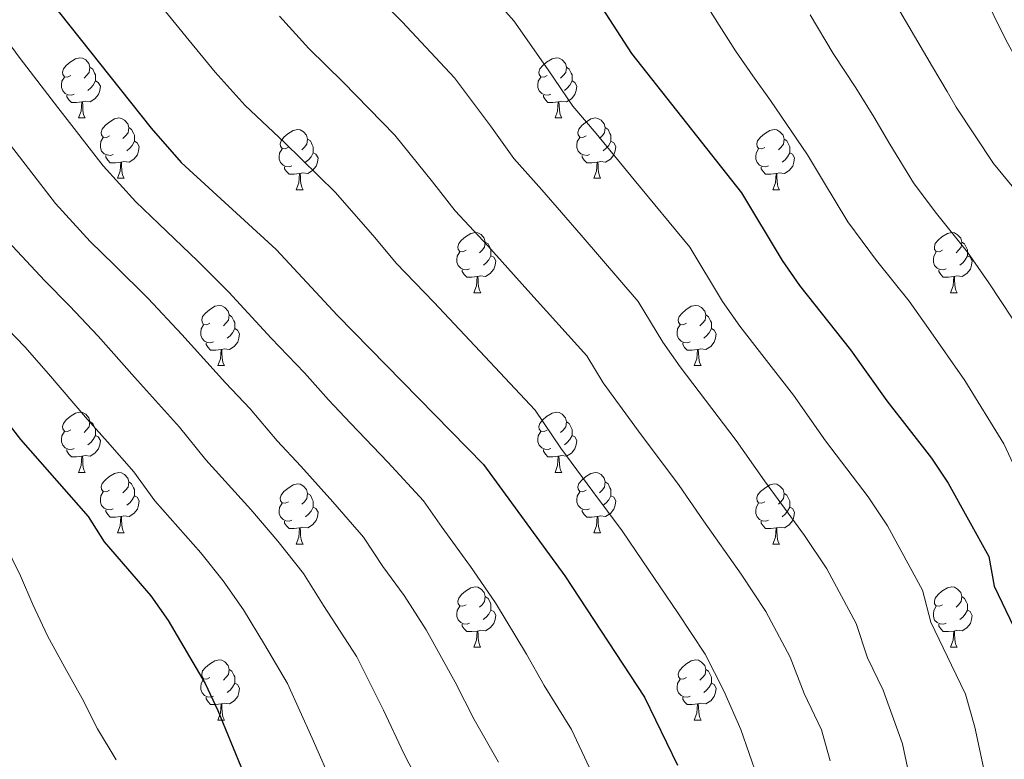
# Model space of a CAD drawing. Units: metres. Extents: x 633120 to 637634, y 4766349 to 4769406.
# Drawn here: x 635384 to 635548, y 4767022 to 4767145 of the extents above; entities that cross this region are included whole.
import ezdxf

# ---------------------------------------------------------------- set-up
doc = ezdxf.new("R2010")
doc.units = ezdxf.units.M
doc.header["$MEASUREMENT"] = 0
for name, color, linetype, lineweight in [('Nivel 36', 7, 'Continuous', 0), ('Nivel 4', 7, 'Continuous', 0), ('Nivel 5', 7, 'Continuous', 0), ('Nivel 61', 7, 'Continuous', 0), ('Nivel 63', 7, 'Continuous', 0)]:
    doc.layers.add(name, color=color, linetype=linetype, lineweight=lineweight)

msp = doc.modelspace()

# ---------------------------------------------------------------- linework, layer by layer
at = {"layer": 'Nivel 36', "color": 92, "linetype": 'Continuous', "lineweight": 0}
for p, q in [((635393.58, 4767128.4, 0.01), (635394.7, 4767128.4, 0.01)), ((635472.9, 4767128.4, 0.01), (635474.03, 4767128.4, 0.01)), ((635400.05, 4767118.36, 0.01), (635401.18, 4767118.36, 0.01)), ((635479.38, 4767118.36, 0.01), (635480.5, 4767118.36, 0.01)), ((635429.82, 4767116.46, 0.01), (635430.95, 4767116.46, 0.01)), ((635509.15, 4767116.45, 0.01), (635510.28, 4767116.45, 0.01)), ((635459.4, 4767099.31, 0.01), (635460.53, 4767099.31, 0.01)), ((635538.73, 4767099.31, 0.01), (635539.85, 4767099.31, 0.01)), ((635416.76, 4767087.17, 0.01), (635417.89, 4767087.17, 0.01)), ((635496.09, 4767087.17, 0.01), (635497.22, 4767087.17, 0.01)), ((635393.58, 4767069.41, 0.01), (635394.7, 4767069.41, 0.01)), ((635472.9, 4767069.4, 0.01), (635474.03, 4767069.4, 0.01)), ((635400.05, 4767059.37, 0.01), (635401.18, 4767059.37, 0.01)), ((635479.38, 4767059.37, 0.01), (635480.5, 4767059.37, 0.01)), ((635429.82, 4767057.46, 0.01), (635430.95, 4767057.46, 0.01)), ((635509.15, 4767057.46, 0.01), (635510.28, 4767057.46, 0.01)), ((635459.4, 4767040.32, 0.01), (635460.52, 4767040.32, 0.01)), ((635538.73, 4767040.32, 0.01), (635539.85, 4767040.32, 0.01)), ((635416.76, 4767028.18, 0.01), (635417.89, 4767028.18, 0.01)), ((635496.09, 4767028.18, 0.01), (635497.22, 4767028.18, 0.01))]:
    msp.add_line(p, q, dxfattribs=at)
at = {"layer": 'Nivel 36', "color": 92, "linetype": 'Continuous', "lineweight": 0, "elevation": 0.01, "flags": 128}
for points in [[(635392.28, 4767135.46), (635391.75, 4767135.19), (635391.22, 4767135.25), (635390.95, 4767135.62), (635390.9, 4767136.04), (635391.06, 4767136.56), (635391.54, 4767137.16), (635392.17, 4767137.69), (635393.07, 4767138.27), (635393.82, 4767138.43), (635394.24, 4767138.38), (635394.77, 4767138.06), (635395.3, 4767137.48), (635395.46, 4767136.84), (635395.35, 4767135.99), (635394.93, 4767135.46), (635394.51, 4767135.03)], [(635471.6, 4767135.46), (635471.07, 4767135.19), (635470.54, 4767135.24), (635470.28, 4767135.62), (635470.22, 4767136.04), (635470.38, 4767136.56), (635470.86, 4767137.16), (635471.5, 4767137.68), (635472.4, 4767138.27), (635473.14, 4767138.43), (635473.57, 4767138.38), (635474.1, 4767138.06), (635474.63, 4767137.48), (635474.79, 4767136.84), (635474.68, 4767135.98), (635474.25, 4767135.46), (635473.83, 4767135.03)], [(635395.46, 4767136.84), (635395.94, 4767136.52), (635396.25, 4767135.88), (635396.41, 4767135.56), (635396.41, 4767134.98), (635396.41, 4767134.56), (635396.04, 4767133.87), (635395.62, 4767133.39), (635395.14, 4767132.97)], [(635474.79, 4767136.84), (635475.26, 4767136.52), (635475.58, 4767135.88), (635475.74, 4767135.56), (635475.74, 4767134.98), (635475.74, 4767134.56), (635475.37, 4767133.86), (635474.95, 4767133.38), (635474.47, 4767132.96)], [(635392.86, 4767132.38), (635392.44, 4767132.22), (635391.85, 4767132.28), (635391.38, 4767132.49), (635390.95, 4767132.91), (635390.74, 4767133.5), (635390.74, 4767133.92), (635390.79, 4767134.5), (635391.22, 4767135.19)], [(635396.41, 4767134.56), (635396.87, 4767134.31), (635397.21, 4767133.69), (635397.1, 4767132.97), (635396.89, 4767132.33), (635396.31, 4767131.59), (635395.51, 4767131.11), (635394.66, 4767131.21), (635394.23, 4767131.08)], [(635472.19, 4767132.38), (635471.76, 4767132.22), (635471.18, 4767132.28), (635470.7, 4767132.48), (635470.28, 4767132.91), (635470.06, 4767133.5), (635470.06, 4767133.92), (635470.12, 4767134.5), (635470.54, 4767135.19)], [(635475.74, 4767134.56), (635476.19, 4767134.3), (635476.54, 4767133.69), (635476.43, 4767132.96), (635476.22, 4767132.32), (635475.63, 4767131.58), (635474.84, 4767131.1), (635473.99, 4767131.21), (635473.56, 4767131.08)], [(635394.12, 4767131.08), (635393.23, 4767131), (635392.39, 4767131), (635391.96, 4767131.43), (635391.64, 4767131.9), (635391.64, 4767132.22)], [(635473.45, 4767131.08), (635472.56, 4767131), (635471.71, 4767131), (635471.29, 4767131.42), (635470.97, 4767131.9), (635470.97, 4767132.22)], [(635393.58, 4767128.4), (635394.01, 4767129.56), (635394.12, 4767131.08), (635394.23, 4767131.08), (635394.27, 4767130.5), (635394.3, 4767129.81), (635394.37, 4767129.2), (635394.49, 4767128.8), (635394.7, 4767128.4)], [(635472.9, 4767128.4), (635473.34, 4767129.56), (635473.45, 4767131.08), (635473.56, 4767131.08), (635473.59, 4767130.5), (635473.63, 4767129.81), (635473.7, 4767129.2), (635473.81, 4767128.8), (635474.03, 4767128.4)], [(635398.75, 4767125.42), (635398.22, 4767125.16), (635397.69, 4767125.21), (635397.43, 4767125.58), (635397.37, 4767126.01), (635397.53, 4767126.53), (635398.01, 4767127.12), (635398.65, 4767127.65), (635399.55, 4767128.24), (635400.29, 4767128.4), (635400.72, 4767128.34), (635401.25, 4767128.03), (635401.78, 4767127.44), (635401.94, 4767126.8), (635401.83, 4767125.95), (635401.4, 4767125.42), (635400.98, 4767125)], [(635478.08, 4767125.42), (635477.55, 4767125.16), (635477.02, 4767125.21), (635476.75, 4767125.58), (635476.7, 4767126), (635476.86, 4767126.52), (635477.34, 4767127.12), (635477.97, 4767127.65), (635478.87, 4767128.24), (635479.62, 4767128.4), (635480.04, 4767128.34), (635480.57, 4767128.02), (635481.1, 4767127.44), (635481.26, 4767126.8), (635481.15, 4767125.95), (635480.73, 4767125.42), (635480.31, 4767125)], [(635401.94, 4767126.8), (635402.41, 4767126.49), (635402.73, 4767125.85), (635402.89, 4767125.53), (635402.89, 4767124.95), (635402.89, 4767124.52), (635402.52, 4767123.83), (635402.1, 4767123.35), (635401.62, 4767122.93)], [(635428.52, 4767123.52), (635427.99, 4767123.25), (635427.46, 4767123.31), (635427.2, 4767123.68), (635427.14, 4767124.1), (635427.3, 4767124.62), (635427.78, 4767125.22), (635428.42, 4767125.75), (635429.32, 4767126.33), (635430.06, 4767126.49), (635430.49, 4767126.44), (635431.02, 4767126.12), (635431.55, 4767125.54), (635431.71, 4767124.9), (635431.6, 4767124.05), (635431.17, 4767123.52), (635430.75, 4767123.09)], [(635481.26, 4767126.8), (635481.74, 4767126.48), (635482.05, 4767125.84), (635482.21, 4767125.52), (635482.21, 4767124.94), (635482.21, 4767124.52), (635481.84, 4767123.83), (635481.42, 4767123.35), (635480.94, 4767122.93)], [(635507.85, 4767123.51), (635507.32, 4767123.25), (635506.79, 4767123.3), (635506.53, 4767123.67), (635506.47, 4767124.1), (635506.63, 4767124.62), (635507.11, 4767125.21), (635507.75, 4767125.74), (635508.65, 4767126.33), (635509.39, 4767126.49), (635509.82, 4767126.43), (635510.35, 4767126.12), (635510.88, 4767125.53), (635511.04, 4767124.89), (635510.93, 4767124.04), (635510.5, 4767123.51), (635510.08, 4767123.09)], [(635399.34, 4767122.34), (635398.91, 4767122.18), (635398.33, 4767122.24), (635397.85, 4767122.45), (635397.43, 4767122.88), (635397.21, 4767123.46), (635397.21, 4767123.88), (635397.27, 4767124.47), (635397.69, 4767125.16)], [(635402.89, 4767124.52), (635403.34, 4767124.27), (635403.69, 4767123.66), (635403.58, 4767122.93), (635403.37, 4767122.29), (635402.78, 4767121.55), (635401.99, 4767121.07), (635401.14, 4767121.18), (635400.71, 4767121.05)], [(635431.71, 4767124.9), (635432.18, 4767124.58), (635432.5, 4767123.94), (635432.66, 4767123.62), (635432.66, 4767123.04), (635432.66, 4767122.62), (635432.29, 4767121.93), (635431.87, 4767121.45), (635431.39, 4767121.03)], [(635478.66, 4767122.34), (635478.24, 4767122.18), (635477.65, 4767122.24), (635477.18, 4767122.45), (635476.75, 4767122.88), (635476.54, 4767123.46), (635476.54, 4767123.88), (635476.59, 4767124.46), (635477.02, 4767125.16)], [(635482.21, 4767124.52), (635482.67, 4767124.27), (635483.01, 4767123.66), (635482.9, 4767122.93), (635482.69, 4767122.29), (635482.11, 4767121.55), (635481.31, 4767121.07), (635480.46, 4767121.18), (635480.03, 4767121.04)], [(635511.04, 4767124.89), (635511.51, 4767124.58), (635511.83, 4767123.94), (635511.99, 4767123.62), (635511.99, 4767123.04), (635511.99, 4767122.61), (635511.62, 4767121.92), (635511.2, 4767121.44), (635510.72, 4767121.02)], [(635429.11, 4767120.44), (635428.68, 4767120.28), (635428.1, 4767120.34), (635427.62, 4767120.55), (635427.2, 4767120.97), (635426.98, 4767121.56), (635426.98, 4767121.98), (635427.04, 4767122.56), (635427.46, 4767123.25)], [(635432.66, 4767122.62), (635433.11, 4767122.37), (635433.46, 4767121.75), (635433.35, 4767121.03), (635433.14, 4767120.39), (635432.55, 4767119.65), (635431.76, 4767119.17), (635430.91, 4767119.27), (635430.48, 4767119.14)], [(635508.44, 4767120.43), (635508.01, 4767120.27), (635507.43, 4767120.33), (635506.95, 4767120.54), (635506.53, 4767120.97), (635506.31, 4767121.55), (635506.31, 4767121.97), (635506.37, 4767122.56), (635506.79, 4767123.25)], [(635511.99, 4767122.61), (635512.44, 4767122.36), (635512.79, 4767121.75), (635512.68, 4767121.02), (635512.47, 4767120.38), (635511.88, 4767119.64), (635511.09, 4767119.16), (635510.24, 4767119.27), (635509.81, 4767119.14)], [(635400.6, 4767121.05), (635399.71, 4767120.96), (635398.86, 4767120.96), (635398.44, 4767121.39), (635398.12, 4767121.87), (635398.12, 4767122.18)], [(635400.05, 4767118.36), (635400.49, 4767119.52), (635400.6, 4767121.05), (635400.71, 4767121.05), (635400.74, 4767120.46), (635400.78, 4767119.78), (635400.85, 4767119.16), (635400.96, 4767118.76), (635401.18, 4767118.36)], [(635479.92, 4767121.04), (635479.03, 4767120.96), (635478.19, 4767120.96), (635477.76, 4767121.39), (635477.44, 4767121.86), (635477.44, 4767122.18)], [(635479.38, 4767118.36), (635479.81, 4767119.52), (635479.92, 4767121.04), (635480.03, 4767121.04), (635480.07, 4767120.46), (635480.1, 4767119.78), (635480.17, 4767119.16), (635480.29, 4767118.76), (635480.5, 4767118.36)], [(635430.37, 4767119.14), (635429.48, 4767119.06), (635428.63, 4767119.06), (635428.21, 4767119.49), (635427.89, 4767119.96), (635427.89, 4767120.28)], [(635429.82, 4767116.46), (635430.26, 4767117.62), (635430.37, 4767119.14), (635430.48, 4767119.14), (635430.51, 4767118.56), (635430.55, 4767117.87), (635430.62, 4767117.26), (635430.73, 4767116.86), (635430.95, 4767116.46)], [(635509.7, 4767119.14), (635508.81, 4767119.05), (635507.96, 4767119.05), (635507.54, 4767119.48), (635507.22, 4767119.96), (635507.22, 4767120.27)], [(635509.15, 4767116.45), (635509.59, 4767117.61), (635509.7, 4767119.14), (635509.81, 4767119.14), (635509.84, 4767118.55), (635509.88, 4767117.87), (635509.95, 4767117.25), (635510.06, 4767116.85), (635510.28, 4767116.45)], [(635458.1, 4767106.37), (635457.57, 4767106.11), (635457.04, 4767106.16), (635456.78, 4767106.53), (635456.72, 4767106.96), (635456.88, 4767107.48), (635457.36, 4767108.07), (635458, 4767108.6), (635458.9, 4767109.19), (635459.64, 4767109.35), (635460.07, 4767109.29), (635460.6, 4767108.98), (635461.13, 4767108.39), (635461.29, 4767107.75), (635461.18, 4767106.9), (635460.75, 4767106.37), (635460.33, 4767105.95)], [(635537.43, 4767106.37), (635536.9, 4767106.1), (635536.37, 4767106.16), (635536.1, 4767106.53), (635536.05, 4767106.96), (635536.21, 4767107.48), (635536.69, 4767108.07), (635537.32, 4767108.6), (635538.22, 4767109.18), (635538.97, 4767109.34), (635539.39, 4767109.29), (635539.92, 4767108.97), (635540.45, 4767108.39), (635540.61, 4767107.75), (635540.5, 4767106.9), (635540.08, 4767106.37), (635539.66, 4767105.94)], [(635461.29, 4767107.75), (635461.76, 4767107.44), (635462.08, 4767106.8), (635462.24, 4767106.48), (635462.24, 4767105.9), (635462.24, 4767105.47), (635461.87, 4767104.78), (635461.45, 4767104.3), (635460.97, 4767103.88)], [(635540.61, 4767107.75), (635541.09, 4767107.43), (635541.4, 4767106.79), (635541.56, 4767106.47), (635541.56, 4767105.89), (635541.56, 4767105.47), (635541.19, 4767104.78), (635540.77, 4767104.3), (635540.29, 4767103.88)], [(635458.69, 4767103.29), (635458.26, 4767103.13), (635457.68, 4767103.19), (635457.2, 4767103.4), (635456.78, 4767103.83), (635456.56, 4767104.41), (635456.56, 4767104.83), (635456.62, 4767105.42), (635457.04, 4767106.11)], [(635538.01, 4767103.29), (635537.59, 4767103.13), (635537, 4767103.19), (635536.53, 4767103.4), (635536.1, 4767103.82), (635535.89, 4767104.41), (635535.89, 4767104.83), (635535.94, 4767105.42), (635536.37, 4767106.1)], [(635462.24, 4767105.47), (635462.69, 4767105.22), (635463.04, 4767104.61), (635462.93, 4767103.88), (635462.72, 4767103.24), (635462.13, 4767102.5), (635461.34, 4767102.02), (635460.49, 4767102.13), (635460.06, 4767102)], [(635541.56, 4767105.47), (635542.02, 4767105.22), (635542.36, 4767104.6), (635542.25, 4767103.88), (635542.04, 4767103.24), (635541.46, 4767102.5), (635540.66, 4767102.02), (635539.81, 4767102.12), (635539.38, 4767101.99)], [(635459.95, 4767102), (635459.06, 4767101.91), (635458.21, 4767101.91), (635457.79, 4767102.34), (635457.47, 4767102.82), (635457.47, 4767103.13)], [(635539.27, 4767101.99), (635538.38, 4767101.91), (635537.54, 4767101.91), (635537.11, 4767102.34), (635536.79, 4767102.82), (635536.79, 4767103.13)], [(635459.4, 4767099.31), (635459.84, 4767100.47), (635459.95, 4767102), (635460.06, 4767102), (635460.09, 4767101.41), (635460.13, 4767100.73), (635460.2, 4767100.11), (635460.31, 4767099.71), (635460.53, 4767099.31)], [(635538.73, 4767099.31), (635539.16, 4767100.47), (635539.27, 4767101.99), (635539.38, 4767101.99), (635539.42, 4767101.41), (635539.45, 4767100.72), (635539.52, 4767100.11), (635539.64, 4767099.71), (635539.85, 4767099.31)], [(635415.46, 4767094.23), (635414.93, 4767093.97), (635414.4, 4767094.02), (635414.14, 4767094.39), (635414.08, 4767094.82), (635414.24, 4767095.34), (635414.72, 4767095.93), (635415.36, 4767096.46), (635416.26, 4767097.05), (635417, 4767097.21), (635417.43, 4767097.15), (635417.96, 4767096.84), (635418.49, 4767096.25), (635418.65, 4767095.61), (635418.54, 4767094.76), (635418.11, 4767094.23), (635417.69, 4767093.81)], [(635494.79, 4767094.23), (635494.26, 4767093.97), (635493.73, 4767094.02), (635493.47, 4767094.39), (635493.41, 4767094.82), (635493.57, 4767095.34), (635494.05, 4767095.93), (635494.69, 4767096.46), (635495.59, 4767097.05), (635496.33, 4767097.21), (635496.76, 4767097.15), (635497.29, 4767096.84), (635497.82, 4767096.25), (635497.98, 4767095.61), (635497.87, 4767094.76), (635497.44, 4767094.23), (635497.02, 4767093.81)], [(635418.65, 4767095.61), (635419.12, 4767095.3), (635419.44, 4767094.66), (635419.6, 4767094.34), (635419.6, 4767093.76), (635419.6, 4767093.33), (635419.23, 4767092.64), (635418.81, 4767092.16), (635418.33, 4767091.74)], [(635497.98, 4767095.61), (635498.45, 4767095.3), (635498.77, 4767094.66), (635498.93, 4767094.34), (635498.93, 4767093.76), (635498.93, 4767093.33), (635498.56, 4767092.64), (635498.14, 4767092.16), (635497.66, 4767091.74)], [(635416.05, 4767091.15), (635415.62, 4767090.99), (635415.04, 4767091.05), (635414.56, 4767091.26), (635414.14, 4767091.69), (635413.92, 4767092.27), (635413.92, 4767092.69), (635413.98, 4767093.28), (635414.4, 4767093.97)], [(635419.6, 4767093.33), (635420.05, 4767093.08), (635420.4, 4767092.47), (635420.29, 4767091.74), (635420.08, 4767091.1), (635419.49, 4767090.36), (635418.7, 4767089.88), (635417.85, 4767089.99), (635417.42, 4767089.86)], [(635495.38, 4767091.15), (635494.95, 4767090.99), (635494.37, 4767091.05), (635493.89, 4767091.26), (635493.47, 4767091.69), (635493.25, 4767092.27), (635493.25, 4767092.69), (635493.31, 4767093.28), (635493.73, 4767093.97)], [(635498.93, 4767093.33), (635499.38, 4767093.08), (635499.73, 4767092.47), (635499.62, 4767091.74), (635499.41, 4767091.1), (635498.82, 4767090.36), (635498.03, 4767089.88), (635497.18, 4767089.99), (635496.75, 4767089.86)], [(635417.31, 4767089.86), (635416.42, 4767089.77), (635415.57, 4767089.77), (635415.15, 4767090.2), (635414.83, 4767090.68), (635414.83, 4767090.99)], [(635416.76, 4767087.17), (635417.2, 4767088.33), (635417.31, 4767089.86), (635417.42, 4767089.86), (635417.45, 4767089.27), (635417.49, 4767088.59), (635417.56, 4767087.97), (635417.67, 4767087.57), (635417.89, 4767087.17)], [(635496.64, 4767089.86), (635495.75, 4767089.77), (635494.9, 4767089.77), (635494.48, 4767090.2), (635494.16, 4767090.68), (635494.16, 4767090.99)], [(635496.09, 4767087.17), (635496.53, 4767088.33), (635496.64, 4767089.86), (635496.75, 4767089.86), (635496.78, 4767089.27), (635496.82, 4767088.59), (635496.89, 4767087.97), (635497, 4767087.57), (635497.22, 4767087.17)], [(635392.28, 4767076.47), (635391.75, 4767076.2), (635391.22, 4767076.26), (635390.95, 4767076.63), (635390.9, 4767077.05), (635391.06, 4767077.57), (635391.54, 4767078.17), (635392.17, 4767078.7), (635393.07, 4767079.28), (635393.82, 4767079.44), (635394.24, 4767079.39), (635394.77, 4767079.07), (635395.3, 4767078.49), (635395.46, 4767077.85), (635395.35, 4767077), (635394.93, 4767076.47), (635394.51, 4767076.04)], [(635471.6, 4767076.46), (635471.07, 4767076.2), (635470.54, 4767076.25), (635470.28, 4767076.62), (635470.22, 4767077.05), (635470.38, 4767077.57), (635470.86, 4767078.16), (635471.5, 4767078.69), (635472.4, 4767079.28), (635473.14, 4767079.44), (635473.57, 4767079.38), (635474.1, 4767079.07), (635474.63, 4767078.48), (635474.79, 4767077.84), (635474.68, 4767076.99), (635474.25, 4767076.46), (635473.83, 4767076.04)], [(635395.46, 4767077.85), (635395.94, 4767077.53), (635396.25, 4767076.89), (635396.41, 4767076.57), (635396.41, 4767075.99), (635396.41, 4767075.57), (635396.04, 4767074.88), (635395.62, 4767074.4), (635395.14, 4767073.98)], [(635474.79, 4767077.84), (635475.26, 4767077.53), (635475.58, 4767076.89), (635475.74, 4767076.57), (635475.74, 4767075.99), (635475.74, 4767075.56), (635475.37, 4767074.87), (635474.95, 4767074.39), (635474.47, 4767073.97)], [(635392.86, 4767073.39), (635392.44, 4767073.23), (635391.85, 4767073.29), (635391.38, 4767073.5), (635390.95, 4767073.92), (635390.74, 4767074.51), (635390.74, 4767074.93), (635390.79, 4767075.51), (635391.22, 4767076.2)], [(635396.41, 4767075.57), (635396.87, 4767075.32), (635397.21, 4767074.7), (635397.1, 4767073.98), (635396.89, 4767073.34), (635396.31, 4767072.6), (635395.51, 4767072.12), (635394.66, 4767072.22), (635394.23, 4767072.09)], [(635472.19, 4767073.38), (635471.76, 4767073.22), (635471.18, 4767073.28), (635470.7, 4767073.49), (635470.28, 4767073.92), (635470.06, 4767074.5), (635470.06, 4767074.92), (635470.12, 4767075.51), (635470.54, 4767076.2)], [(635475.74, 4767075.56), (635476.19, 4767075.31), (635476.54, 4767074.7), (635476.43, 4767073.97), (635476.22, 4767073.33), (635475.63, 4767072.59), (635474.84, 4767072.11), (635473.99, 4767072.22), (635473.56, 4767072.09)], [(635394.12, 4767072.09), (635393.23, 4767072.01), (635392.39, 4767072.01), (635391.96, 4767072.44), (635391.64, 4767072.91), (635391.64, 4767073.23)], [(635473.45, 4767072.09), (635472.56, 4767072), (635471.71, 4767072), (635471.29, 4767072.43), (635470.97, 4767072.91), (635470.97, 4767073.22)], [(635393.58, 4767069.41), (635394.01, 4767070.57), (635394.12, 4767072.09), (635394.23, 4767072.09), (635394.27, 4767071.51), (635394.3, 4767070.82), (635394.37, 4767070.21), (635394.49, 4767069.81), (635394.7, 4767069.41)], [(635472.9, 4767069.4), (635473.34, 4767070.56), (635473.45, 4767072.09), (635473.56, 4767072.09), (635473.59, 4767071.5), (635473.63, 4767070.82), (635473.7, 4767070.2), (635473.81, 4767069.8), (635474.03, 4767069.4)], [(635398.75, 4767066.43), (635398.22, 4767066.16), (635397.69, 4767066.22), (635397.43, 4767066.59), (635397.37, 4767067.02), (635397.53, 4767067.54), (635398.01, 4767068.13), (635398.65, 4767068.66), (635399.55, 4767069.24), (635400.29, 4767069.4), (635400.72, 4767069.35), (635401.25, 4767069.04), (635401.78, 4767068.45), (635401.94, 4767067.81), (635401.83, 4767066.96), (635401.4, 4767066.43), (635400.98, 4767066)], [(635478.08, 4767066.43), (635477.55, 4767066.16), (635477.02, 4767066.22), (635476.75, 4767066.59), (635476.7, 4767067.01), (635476.86, 4767067.53), (635477.34, 4767068.13), (635477.97, 4767068.66), (635478.87, 4767069.24), (635479.62, 4767069.4), (635480.04, 4767069.35), (635480.57, 4767069.03), (635481.1, 4767068.45), (635481.26, 4767067.81), (635481.15, 4767066.96), (635480.73, 4767066.43), (635480.31, 4767066)], [(635401.94, 4767067.81), (635402.41, 4767067.5), (635402.73, 4767066.86), (635402.89, 4767066.54), (635402.89, 4767065.96), (635402.89, 4767065.53), (635402.52, 4767064.84), (635402.1, 4767064.36), (635401.62, 4767063.94)], [(635428.52, 4767064.52), (635427.99, 4767064.26), (635427.46, 4767064.31), (635427.2, 4767064.68), (635427.14, 4767065.11), (635427.3, 4767065.63), (635427.78, 4767066.22), (635428.42, 4767066.75), (635429.32, 4767067.34), (635430.06, 4767067.5), (635430.49, 4767067.44), (635431.02, 4767067.13), (635431.55, 4767066.54), (635431.71, 4767065.9), (635431.6, 4767065.05), (635431.17, 4767064.52), (635430.75, 4767064.1)], [(635481.26, 4767067.81), (635481.74, 4767067.49), (635482.05, 4767066.85), (635482.21, 4767066.53), (635482.21, 4767065.95), (635482.21, 4767065.53), (635481.84, 4767064.84), (635481.42, 4767064.36), (635480.94, 4767063.94)], [(635507.85, 4767064.52), (635507.32, 4767064.26), (635506.79, 4767064.31), (635506.53, 4767064.68), (635506.47, 4767065.11), (635506.63, 4767065.63), (635507.11, 4767066.22), (635507.75, 4767066.75), (635508.65, 4767067.34), (635509.39, 4767067.5), (635509.82, 4767067.44), (635510.35, 4767067.13), (635510.88, 4767066.54), (635511.04, 4767065.9), (635510.93, 4767065.05), (635510.5, 4767064.52), (635510.08, 4767064.1)], [(635399.34, 4767063.35), (635398.91, 4767063.19), (635398.33, 4767063.25), (635397.85, 4767063.46), (635397.43, 4767063.88), (635397.21, 4767064.47), (635397.21, 4767064.89), (635397.27, 4767065.48), (635397.69, 4767066.16)], [(635402.89, 4767065.53), (635403.34, 4767065.28), (635403.69, 4767064.66), (635403.58, 4767063.94), (635403.37, 4767063.3), (635402.78, 4767062.56), (635401.99, 4767062.08), (635401.14, 4767062.18), (635400.71, 4767062.06)], [(635431.71, 4767065.9), (635432.18, 4767065.59), (635432.5, 4767064.95), (635432.66, 4767064.63), (635432.66, 4767064.05), (635432.66, 4767063.62), (635432.29, 4767062.93), (635431.87, 4767062.45), (635431.39, 4767062.03)], [(635478.66, 4767063.35), (635478.24, 4767063.19), (635477.65, 4767063.25), (635477.18, 4767063.46), (635476.75, 4767063.88), (635476.54, 4767064.47), (635476.54, 4767064.89), (635476.59, 4767065.47), (635477.02, 4767066.16)], [(635482.21, 4767065.53), (635482.67, 4767065.28), (635483.01, 4767064.66), (635482.9, 4767063.94), (635482.69, 4767063.3), (635482.11, 4767062.56), (635481.31, 4767062.08), (635480.46, 4767062.18), (635480.03, 4767062.05)], [(635511.04, 4767065.9), (635511.51, 4767065.59), (635511.83, 4767064.95), (635511.99, 4767064.63), (635511.99, 4767064.05), (635511.99, 4767063.62), (635511.62, 4767062.93), (635511.2, 4767062.45), (635510.72, 4767062.03)], [(635429.11, 4767061.44), (635428.68, 4767061.28), (635428.1, 4767061.34), (635427.62, 4767061.55), (635427.2, 4767061.98), (635426.98, 4767062.56), (635426.98, 4767062.98), (635427.04, 4767063.57), (635427.46, 4767064.26)], [(635432.66, 4767063.62), (635433.11, 4767063.37), (635433.46, 4767062.76), (635433.35, 4767062.03), (635433.14, 4767061.39), (635432.55, 4767060.65), (635431.76, 4767060.17), (635430.91, 4767060.28), (635430.48, 4767060.15)], [(635508.44, 4767061.44), (635508.01, 4767061.28), (635507.43, 4767061.34), (635506.95, 4767061.55), (635506.53, 4767061.98), (635506.31, 4767062.56), (635506.31, 4767062.98), (635506.37, 4767063.57), (635506.79, 4767064.26)], [(635511.99, 4767063.62), (635512.44, 4767063.37), (635512.79, 4767062.76), (635512.68, 4767062.03), (635512.47, 4767061.39), (635511.88, 4767060.65), (635511.09, 4767060.17), (635510.24, 4767060.28), (635509.81, 4767060.15)], [(635400.6, 4767062.06), (635399.71, 4767061.97), (635398.86, 4767061.97), (635398.44, 4767062.4), (635398.12, 4767062.88), (635398.12, 4767063.19)], [(635400.05, 4767059.37), (635400.49, 4767060.53), (635400.6, 4767062.06), (635400.71, 4767062.06), (635400.74, 4767061.47), (635400.78, 4767060.78), (635400.85, 4767060.17), (635400.96, 4767059.77), (635401.18, 4767059.37)], [(635479.92, 4767062.05), (635479.03, 4767061.97), (635478.19, 4767061.97), (635477.76, 4767062.4), (635477.44, 4767062.87), (635477.44, 4767063.19)], [(635479.38, 4767059.37), (635479.81, 4767060.53), (635479.92, 4767062.05), (635480.03, 4767062.05), (635480.07, 4767061.47), (635480.1, 4767060.78), (635480.17, 4767060.17), (635480.29, 4767059.77), (635480.5, 4767059.37)], [(635430.37, 4767060.15), (635429.48, 4767060.06), (635428.63, 4767060.06), (635428.21, 4767060.49), (635427.89, 4767060.97), (635427.89, 4767061.28)], [(635429.82, 4767057.46), (635430.26, 4767058.62), (635430.37, 4767060.15), (635430.48, 4767060.15), (635430.51, 4767059.56), (635430.55, 4767058.88), (635430.62, 4767058.26), (635430.73, 4767057.86), (635430.95, 4767057.46)], [(635509.7, 4767060.15), (635508.81, 4767060.06), (635507.96, 4767060.06), (635507.54, 4767060.49), (635507.22, 4767060.97), (635507.22, 4767061.28)], [(635509.15, 4767057.46), (635509.59, 4767058.62), (635509.7, 4767060.15), (635509.81, 4767060.15), (635509.84, 4767059.56), (635509.88, 4767058.88), (635509.95, 4767058.26), (635510.06, 4767057.86), (635510.28, 4767057.46)], [(635458.1, 4767047.38), (635457.57, 4767047.12), (635457.04, 4767047.17), (635456.78, 4767047.54), (635456.72, 4767047.96), (635456.88, 4767048.48), (635457.36, 4767049.08), (635458, 4767049.61), (635458.9, 4767050.2), (635459.64, 4767050.36), (635460.06, 4767050.3), (635460.6, 4767049.98), (635461.12, 4767049.4), (635461.28, 4767048.76), (635461.18, 4767047.91), (635460.75, 4767047.38), (635460.33, 4767046.96)], [(635537.43, 4767047.38), (635536.9, 4767047.11), (635536.37, 4767047.17), (635536.1, 4767047.54), (635536.05, 4767047.96), (635536.21, 4767048.48), (635536.69, 4767049.08), (635537.32, 4767049.61), (635538.22, 4767050.19), (635538.97, 4767050.35), (635539.39, 4767050.3), (635539.92, 4767049.98), (635540.45, 4767049.4), (635540.61, 4767048.76), (635540.5, 4767047.91), (635540.08, 4767047.38), (635539.66, 4767046.95)], [(635461.28, 4767048.76), (635461.76, 4767048.44), (635462.08, 4767047.8), (635462.24, 4767047.48), (635462.24, 4767046.9), (635462.24, 4767046.48), (635461.86, 4767045.79), (635461.44, 4767045.31), (635460.96, 4767044.89)], [(635540.61, 4767048.76), (635541.09, 4767048.44), (635541.4, 4767047.8), (635541.56, 4767047.48), (635541.56, 4767046.9), (635541.56, 4767046.48), (635541.19, 4767045.79), (635540.77, 4767045.31), (635540.29, 4767044.89)], [(635458.68, 4767044.3), (635458.26, 4767044.14), (635457.68, 4767044.2), (635457.2, 4767044.41), (635456.78, 4767044.84), (635456.56, 4767045.42), (635456.56, 4767045.84), (635456.62, 4767046.42), (635457.04, 4767047.12)], [(635538.01, 4767044.3), (635537.59, 4767044.14), (635537, 4767044.2), (635536.53, 4767044.41), (635536.1, 4767044.83), (635535.89, 4767045.42), (635535.89, 4767045.84), (635535.94, 4767046.42), (635536.37, 4767047.11)], [(635462.24, 4767046.48), (635462.69, 4767046.23), (635463.04, 4767045.62), (635462.92, 4767044.89), (635462.72, 4767044.25), (635462.13, 4767043.51), (635461.34, 4767043.03), (635460.48, 4767043.14), (635460.06, 4767043)], [(635541.56, 4767046.48), (635542.02, 4767046.23), (635542.36, 4767045.61), (635542.25, 4767044.89), (635542.04, 4767044.25), (635541.46, 4767043.51), (635540.66, 4767043.03), (635539.81, 4767043.13), (635539.38, 4767043)], [(635459.94, 4767043), (635459.06, 4767042.92), (635458.21, 4767042.92), (635457.78, 4767043.35), (635457.46, 4767043.82), (635457.46, 4767044.14)], [(635539.27, 4767043), (635538.38, 4767042.92), (635537.54, 4767042.92), (635537.11, 4767043.35), (635536.79, 4767043.82), (635536.79, 4767044.14)], [(635459.4, 4767040.32), (635459.84, 4767041.48), (635459.94, 4767043), (635460.06, 4767043), (635460.09, 4767042.42), (635460.12, 4767041.74), (635460.2, 4767041.12), (635460.31, 4767040.72), (635460.52, 4767040.32)], [(635538.73, 4767040.32), (635539.16, 4767041.48), (635539.27, 4767043), (635539.38, 4767043), (635539.42, 4767042.42), (635539.45, 4767041.73), (635539.52, 4767041.12), (635539.64, 4767040.72), (635539.85, 4767040.32)], [(635415.46, 4767035.24), (635414.93, 4767034.98), (635414.4, 4767035.03), (635414.14, 4767035.4), (635414.08, 4767035.83), (635414.24, 4767036.35), (635414.72, 4767036.94), (635415.36, 4767037.47), (635416.26, 4767038.06), (635417, 4767038.22), (635417.43, 4767038.16), (635417.96, 4767037.85), (635418.49, 4767037.26), (635418.65, 4767036.62), (635418.54, 4767035.77), (635418.11, 4767035.24), (635417.69, 4767034.82)], [(635494.79, 4767035.24), (635494.26, 4767034.97), (635493.73, 4767035.03), (635493.47, 4767035.4), (635493.41, 4767035.82), (635493.57, 4767036.34), (635494.05, 4767036.94), (635494.69, 4767037.47), (635495.59, 4767038.05), (635496.33, 4767038.21), (635496.76, 4767038.16), (635497.29, 4767037.84), (635497.82, 4767037.26), (635497.98, 4767036.62), (635497.87, 4767035.77), (635497.44, 4767035.24), (635497.02, 4767034.81)], [(635418.65, 4767036.62), (635419.12, 4767036.31), (635419.44, 4767035.67), (635419.6, 4767035.35), (635419.6, 4767034.77), (635419.6, 4767034.34), (635419.23, 4767033.65), (635418.81, 4767033.17), (635418.33, 4767032.75)], [(635497.98, 4767036.62), (635498.45, 4767036.3), (635498.77, 4767035.66), (635498.93, 4767035.34), (635498.93, 4767034.76), (635498.93, 4767034.34), (635498.56, 4767033.65), (635498.14, 4767033.17), (635497.66, 4767032.75)], [(635416.05, 4767032.16), (635415.62, 4767032), (635415.04, 4767032.06), (635414.56, 4767032.27), (635414.14, 4767032.7), (635413.92, 4767033.28), (635413.92, 4767033.7), (635413.98, 4767034.29), (635414.4, 4767034.98)], [(635419.6, 4767034.34), (635420.05, 4767034.09), (635420.4, 4767033.48), (635420.29, 4767032.75), (635420.08, 4767032.11), (635419.49, 4767031.37), (635418.7, 4767030.89), (635417.85, 4767031), (635417.42, 4767030.87)], [(635495.38, 4767032.16), (635494.95, 4767032), (635494.37, 4767032.06), (635493.89, 4767032.27), (635493.47, 4767032.69), (635493.25, 4767033.28), (635493.25, 4767033.7), (635493.31, 4767034.28), (635493.73, 4767034.97)], [(635498.93, 4767034.34), (635499.38, 4767034.09), (635499.73, 4767033.47), (635499.62, 4767032.75), (635499.41, 4767032.11), (635498.82, 4767031.37), (635498.03, 4767030.89), (635497.18, 4767030.99), (635496.75, 4767030.86)], [(635417.31, 4767030.87), (635416.42, 4767030.78), (635415.57, 4767030.78), (635415.15, 4767031.21), (635414.83, 4767031.69), (635414.83, 4767032)], [(635416.76, 4767028.18), (635417.2, 4767029.34), (635417.31, 4767030.87), (635417.42, 4767030.87), (635417.45, 4767030.28), (635417.49, 4767029.6), (635417.56, 4767028.98), (635417.67, 4767028.58), (635417.89, 4767028.18)], [(635496.64, 4767030.86), (635495.75, 4767030.78), (635494.9, 4767030.78), (635494.48, 4767031.21), (635494.16, 4767031.68), (635494.16, 4767032)], [(635496.09, 4767028.18), (635496.53, 4767029.34), (635496.64, 4767030.86), (635496.75, 4767030.86), (635496.78, 4767030.28), (635496.82, 4767029.59), (635496.89, 4767028.98), (635497, 4767028.58), (635497.22, 4767028.18)]]:
    msp.add_lwpolyline(points, dxfattribs=at)
at = {"layer": 'Nivel 4', "color": 36, "linetype": 'Continuous', "lineweight": 30, "flags": 128}
for points, elevation in [([(635371.7, 4767272.75), (635390.51, 4767262.41), (635404.27, 4767253.57), (635413.97, 4767245.42), (635422.76, 4767236.58), (635426.54, 4767231.28), (635433.4, 4767217.23), (635433.21, 4767212.84), (635434.05, 4767207.92), (635436.08, 4767203.04), (635439.13, 4767197.74), (635452.1, 4767180.44), (635463.83, 4767168.37), (635475.96, 4767154.12), (635485.66, 4767139.11), (635503.94, 4767115.94), (635510.73, 4767104.65), (635513.58, 4767100.53), (635522.08, 4767089.79), (635528.12, 4767081.34), (635535.58, 4767071.78), (635538.36, 4767067.62), (635545.1, 4767055.38), (635546, 4767050.46)], 850.01), ([(635388.7, 4767148.11), (635405.66, 4767126.73), (635410.69, 4767121.01), (635426.47, 4767106.5), (635436.68, 4767095.51), (635461.01, 4767070.74), (635474.55, 4767052.17), (635487.78, 4767031.99), (635493.29, 4767020.65)], 875.01), ([(635377.2, 4767083.48), (635383.93, 4767074.9), (635395.17, 4767062.08), (635397.83, 4767057.84), (635405.6, 4767048.85), (635408.5, 4767044.77), (635414.66, 4767034.29), (635416.78, 4767029.77), (635427, 4767004.91)], 900.01), ([(635546, 4767050.46), (635553.21, 4767035.44), (635554.84, 4767029.78), (635556.6, 4767021.66), (635558.25, 4767009.64), (635561.24, 4766997), (635562.18, 4766984.88), (635562.42, 4766968.46), (635562.95, 4766962.75), (635566.66, 4766946.25), (635568.71, 4766940.54), (635573.31, 4766930.22), (635576.91, 4766925.4), (635591.78, 4766908.51), (635624.82, 4766879.7), (635635.34, 4766869.74), (635642.32, 4766862.31), (635668.16, 4766827.71), (635675.74, 4766812.12), (635680.25, 4766801.33), (635681.5, 4766796.49), (635681.89, 4766793.8), (635682.14, 4766792.14)], 850.01)]:
    msp.add_lwpolyline(points, dxfattribs=dict(at, elevation=elevation))
at = {"layer": 'Nivel 5', "color": 36, "linetype": 'Continuous', "lineweight": 0, "flags": 128}
for points, elevation in [([(635544.4, 4767019.52), (635542.78, 4767026.99), (635541.22, 4767032.49), (635538.92, 4767037.29), (635535.46, 4767044.5), (635534.07, 4767049.81), (635528.25, 4767060.49), (635525.02, 4767065.34), (635517.95, 4767074.67), (635512.58, 4767082.26), (635507.31, 4767089.01), (635503.65, 4767093.77), (635500.79, 4767097.87), (635495.35, 4767106.9), (635486.1, 4767118.11), (635479.74, 4767125.82), (635475.86, 4767130.39), (635471.76, 4767136.41), (635466.06, 4767144.59), (635457.26, 4767154.5)], 855.01), ([(635494.28, 4767153.29), (635500.23, 4767143.86), (635502.92, 4767139.57), (635505.81, 4767135.4), (635508.77, 4767131.33), (635514.95, 4767122.27), (635517.57, 4767117.84), (635521.66, 4767111.11), (635526.42, 4767104.68), (635531.83, 4767097.93), (635535.07, 4767093.34), (635541.12, 4767084.68), (635547.61, 4767074.17), (635550.3, 4767068.47), (635555.66, 4767058.68)], 845.01), ([(635532.21, 4767017.37), (635530.73, 4767024.2), (635527.51, 4767033.13), (635524.91, 4767038.54), (635523.05, 4767044.23), (635518.13, 4767053.37), (635514.46, 4767058.91), (635507.79, 4767068), (635503.07, 4767074.74), (635497.95, 4767081.42), (635493.73, 4767087), (635490.84, 4767091.08), (635486.77, 4767097.86), (635477.25, 4767108.9), (635470.72, 4767116.46), (635466.06, 4767121.67), (635462.14, 4767127.1), (635456.16, 4767135.07), (635447.46, 4767144.43), (635442.57, 4767149.42)], 860.01), ([(635543.96, 4767149.54), (635547.98, 4767141.27), (635550.74, 4767136.38), (635555.64, 4767128.9), (635561.06, 4767122.36), (635565.3, 4767116.19), (635570.91, 4767106.52), (635575.36, 4767093.83), (635578.88, 4767084.15), (635581.71, 4767078.34), (635585.36, 4767072.03), (635587.97, 4767066.68), (635592.41, 4767058.86), (635594.58, 4767053.88), (635597.69, 4767046.51), (635601.13, 4767038), (635603.04, 4767032.7), (635606.69, 4767022.4), (635608.53, 4767016.27)], 830.01), ([(635506.63, 4767018.62), (635503.83, 4767026.62), (635500.99, 4767033.07), (635497.9, 4767039.12), (635493.34, 4767046.05), (635487.46, 4767054.66), (635484.06, 4767059.69), (635479.21, 4767066.22), (635473.88, 4767073.46), (635469.6, 4767079.78), (635459.55, 4767090.46), (635452.7, 4767097.73), (635446.48, 4767104.23), (635442.9, 4767108.48), (635436.37, 4767116.02), (635427.85, 4767124.3), (635421.31, 4767130.48), (635416.34, 4767136.04), (635412.02, 4767141.32), (635406.36, 4767148.3)], 870.01), ([(635518.68, 4767021.41), (635517.25, 4767026.57), (635514.37, 4767032.58), (635512.02, 4767038.65), (635508.01, 4767046.24), (635503.9, 4767052.48), (635497.62, 4767061.33), (635493.56, 4767067.22), (635486.81, 4767076.24), (635480.9, 4767084.3), (635478.18, 4767088.82), (635468.4, 4767099.68), (635461.71, 4767107.1), (635456.27, 4767112.95), (635452.52, 4767117.79), (635446.26, 4767125.54), (635437.66, 4767134.37), (635431.94, 4767139.95), (635427.02, 4767145.34)], 865.01), ([(635515.4, 4767145.55), (635519.19, 4767139.14), (635522.97, 4767133.44), (635525.96, 4767128.61), (635528.63, 4767124.02), (635532.59, 4767117.58), (635536.16, 4767112.76), (635541.57, 4767106.08), (635545.14, 4767100.96), (635551.05, 4767091.96), (635556.86, 4767080.72), (635559.82, 4767073.7), (635563.4, 4767066.86), (635566.23, 4767061.98), (635568.07, 4767056.32), (635571.37, 4767050.15), (635575.45, 4767040.98), (635577.98, 4767033.89), (635579.82, 4767027.18), (635581.98, 4767019.56)], 840.01), ([(635530.32, 4767146.17), (635535.74, 4767136.9), (635538.2, 4767132.83), (635539.69, 4767130.2), (635545.9, 4767120.83), (635551.32, 4767114.22), (635555.22, 4767108.57), (635560.98, 4767099.24), (635566.11, 4767087.28), (635569.35, 4767078.92), (635572.56, 4767072.6), (635575.29, 4767067.87), (635578.02, 4767061.5), (635581.89, 4767054.5), (635584.24, 4767049.27), (635586.57, 4767043.74), (635589.56, 4767035.95), (635591.43, 4767029.94), (635594.34, 4767020.98)], 835.01), ([(635480.35, 4767016.56), (635475.62, 4767026.58), (635471.1, 4767033.95), (635468.14, 4767039.15), (635463, 4767047.69), (635458.81, 4767053.75), (635454.1, 4767060.22), (635451.01, 4767064.68), (635445.06, 4767071.09), (635438.87, 4767077.61), (635435.17, 4767081.51), (635431.18, 4767085.97), (635425.65, 4767091.75), (635418.62, 4767099.42), (635413.44, 4767104.59), (635406.93, 4767110.8), (635403.11, 4767114.43), (635397.7, 4767120.46), (635390.15, 4767130.12), (635383.87, 4767138.28), (635380.11, 4767143.36)], 880.01), ([(635463.47, 4767021.16), (635459.42, 4767028.28), (635456.26, 4767034.49), (635451.44, 4767043.21), (635447.77, 4767048.89), (635444.24, 4767053.74), (635441.02, 4767058.63), (635435.92, 4767064.51), (635430.56, 4767070.42), (635426.65, 4767074.64), (635422.18, 4767080), (635418.03, 4767084.33), (635410.77, 4767092.35), (635405.15, 4767098.33), (635399.5, 4767103.97), (635395.52, 4767107.85), (635389.75, 4767114.18), (635382.28, 4767123.89)], 885.01), ([(635451.31, 4767015.74), (635447.74, 4767022.61), (635444.37, 4767029.83), (635439.89, 4767038.73), (635434.38, 4767047.26), (635431.02, 4767052.57), (635426.78, 4767057.93), (635422.24, 4767063.23), (635414.77, 4767071.48), (635410.41, 4767076.92), (635402.92, 4767085.28), (635396.86, 4767092.07), (635392.06, 4767097.14), (635387.95, 4767101.27), (635381.8, 4767107.9)], 890.01), ([(635436.06, 4767016.94), (635432.48, 4767025.18), (635428.34, 4767034.25), (635424.52, 4767040.77), (635421.03, 4767046.52), (635417.64, 4767051.35), (635413.92, 4767056.04), (635406.3, 4767064.66), (635402.79, 4767069.5), (635398.39, 4767074.47), (635395.07, 4767078.21), (635388.57, 4767085.81), (635384.63, 4767090.31), (635380.37, 4767094.69)], 895.01), ([(635399.86, 4767021.57), (635396.74, 4767026.71), (635394.18, 4767031.75), (635391.31, 4767036.95), (635388.39, 4767042.19), (635385.99, 4767047.44), (635383.94, 4767052.17), (635381.33, 4767057.52)], 905.01)]:
    msp.add_lwpolyline(points, dxfattribs=dict(at, elevation=elevation))
at = {"layer": 'Nivel 61', "color": 250, "linetype": 'Continuous', "lineweight": 0}
msp.add_3dface([(634013.77, 4769073.56, 0.01), (637406.65, 4769140.8, 0.01), (637453.22, 4766827.23, 0.01), (634059.17, 4766759.99, 0.01)], dxfattribs=at)
at = {"layer": 'Nivel 63', "color": 7, "linetype": 'Continuous', "lineweight": 0}
msp.add_3dface([(633179.37, 4766348.72, -0.24), (633120.47, 4769318.17, -0.24), (637574.62, 4769406.44, -0.24), (637633.53, 4766436.98, -0.24)], dxfattribs=at)

doc.saveas('drawing.dxf')
